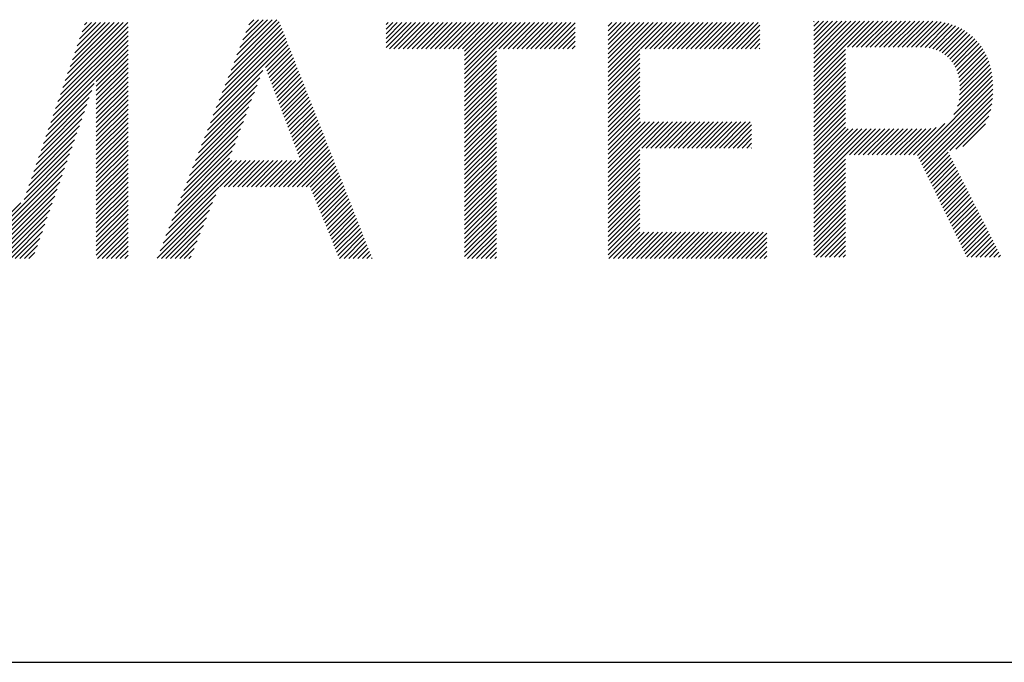
# Model space of a CAD drawing. Extents: x -57 to 354, y -38 to 248.
# Drawn here: x 117 to 123, y -27 to -24 of the extents above; entities that cross this region are included whole.
import ezdxf

# ---------------------------------------------------------------- set-up
doc = ezdxf.new("R2010")
doc.units = 0
doc.header["$MEASUREMENT"] = 0
doc.layers.add('_F-3_太線２', color=7, linetype='CONTINUOUS')
doc.layers.add('_F-5_固定文字', color=7, linetype='CONTINUOUS')

msp = doc.modelspace()

# ---------------------------------------------------------------- linework, layer by layer
at = {"layer": '_F-3_太線２', "color": 3, "linetype": 'Continuous'}
msp.add_line((-46.5, -27.5), (343.5, -27.5), dxfattribs=at)
at = {"layer": '_F-5_固定文字', "color": 7, "linetype": 'Continuous'}
for p, q in [((118.1873, -23.8334), (118.4857, -23.535)), ((118.2056, -23.7868), (118.4704, -23.5219)), ((118.2239, -23.7402), (118.4422, -23.5219)), ((118.2422, -23.6936), (118.4139, -23.5219)), ((118.2605, -23.647), (118.3856, -23.5219)), ((118.2788, -23.6004), (118.3573, -23.5219)), ((118.2972, -23.5538), (118.329, -23.5219)), ((121.7956, -23.8737), (122.1388, -23.5305)), ((121.7956, -23.8455), (122.1106, -23.5305)), ((121.7956, -23.8172), (122.0823, -23.5305)), ((121.7956, -23.7889), (122.054, -23.5305)), ((121.7956, -23.7606), (122.0257, -23.5305)), ((121.7956, -23.7323), (121.9974, -23.5305)), ((121.7956, -23.704), (121.9691, -23.5305)), ((121.7956, -23.6757), (121.9409, -23.5305)), ((121.7956, -23.6475), (121.9126, -23.5305)), ((121.7956, -23.6192), (121.8843, -23.5305)), ((121.7956, -23.5909), (121.856, -23.5305)), ((121.7956, -23.5626), (121.8277, -23.5305)), ((121.7956, -23.5343), (121.7994, -23.5305)), ((122.0048, -23.6928), (122.1671, -23.5305)), ((122.0331, -23.6928), (122.1954, -23.5305)), ((122.0614, -23.6928), (122.2237, -23.5305)), ((122.0897, -23.6928), (122.252, -23.5305)), ((122.1179, -23.6928), (122.2803, -23.5305)), ((122.1462, -23.6928), (122.3086, -23.5305)), ((122.1745, -23.6928), (122.3368, -23.5305)), ((122.2028, -23.6928), (122.3651, -23.5305)), ((122.2311, -23.6928), (122.3934, -23.5305)), ((122.2594, -23.6928), (122.4217, -23.5305)), ((122.2876, -23.6928), (122.45, -23.5305)), ((122.3159, -23.6928), (122.4783, -23.5305)), ((122.3442, -23.6928), (122.5065, -23.5305)), ((122.3725, -23.6928), (122.5344, -23.5309)), ((122.4008, -23.6928), (122.5608, -23.5328)), ((122.4291, -23.6928), (122.5858, -23.536)), ((117.115, -24.0288), (117.5493, -23.5945)), ((117.13, -23.9856), (117.5493, -23.5663)), ((117.1449, -23.9423), (117.5483, -23.539)), ((117.1599, -23.8991), (117.52, -23.539)), ((117.1748, -23.8558), (117.4917, -23.539)), ((117.1898, -23.8126), (117.4634, -23.539)), ((117.2047, -23.7694), (117.4351, -23.539)), ((117.2197, -23.7261), (117.4068, -23.539)), ((117.2347, -23.6829), (117.3785, -23.539)), ((117.2496, -23.6397), (117.3503, -23.539)), ((117.2646, -23.5964), (117.322, -23.539)), ((117.2795, -23.5532), (117.2937, -23.539)), ((118.1323, -23.9732), (118.5096, -23.5959)), ((118.1506, -23.9266), (118.5016, -23.5756)), ((118.1689, -23.88), (118.4937, -23.5553)), ((119.147, -23.6939), (119.3019, -23.539)), ((119.147, -23.6656), (119.2736, -23.539)), ((119.147, -23.6373), (119.2453, -23.539)), ((119.147, -23.609), (119.217, -23.539)), ((119.147, -23.5808), (119.1887, -23.539)), ((119.147, -23.5525), (119.1605, -23.539)), ((119.1678, -23.7013), (119.3302, -23.539)), ((119.1961, -23.7013), (119.3584, -23.539)), ((119.2244, -23.7013), (119.3867, -23.539)), ((119.2527, -23.7013), (119.415, -23.539)), ((119.281, -23.7013), (119.4433, -23.539)), ((119.3092, -23.7013), (119.4716, -23.539)), ((119.3375, -23.7013), (119.4999, -23.539)), ((119.3658, -23.7013), (119.5281, -23.539)), ((119.3941, -23.7013), (119.5564, -23.539)), ((119.4224, -23.7013), (119.5847, -23.539)), ((119.4507, -23.7013), (119.613, -23.539)), ((119.479, -23.7013), (119.6413, -23.539)), ((119.5072, -23.7013), (119.6696, -23.539)), ((119.5355, -23.7013), (119.6979, -23.539)), ((119.5638, -23.7013), (119.7261, -23.539)), ((119.5921, -23.7013), (119.7544, -23.539)), ((119.6204, -23.7013), (119.7827, -23.539)), ((119.634, -23.8857), (119.9807, -23.539)), ((119.634, -23.8574), (119.9524, -23.539)), ((119.634, -23.8292), (119.9241, -23.539)), ((119.634, -23.8009), (119.8958, -23.539)), ((119.634, -23.7726), (119.8676, -23.539)), ((119.634, -23.7443), (119.8393, -23.539)), ((119.634, -23.716), (119.811, -23.539)), ((119.8466, -23.7013), (120.009, -23.539)), ((119.8749, -23.7013), (120.0373, -23.539)), ((119.9032, -23.7013), (120.0656, -23.539)), ((119.9315, -23.7013), (120.0938, -23.539)), ((119.9598, -23.7013), (120.1221, -23.539)), ((119.9881, -23.7013), (120.1504, -23.539)), ((120.0164, -23.7013), (120.1787, -23.539)), ((120.0446, -23.7013), (120.207, -23.539)), ((120.0729, -23.7013), (120.2353, -23.539)), ((120.1012, -23.7013), (120.2635, -23.539)), ((120.1295, -23.7013), (120.2918, -23.539)), ((120.1578, -23.7013), (120.3175, -23.5416)), ((120.1861, -23.7013), (120.3175, -23.5699)), ((120.2143, -23.7013), (120.3175, -23.5982)), ((120.5225, -23.874), (120.8575, -23.539)), ((120.5225, -23.8457), (120.8292, -23.539)), ((120.5225, -23.8174), (120.8009, -23.539)), ((120.5225, -23.7891), (120.7727, -23.539)), ((120.5225, -23.7608), (120.7444, -23.539)), ((120.5225, -23.7326), (120.7161, -23.539)), ((120.5225, -23.7043), (120.6878, -23.539)), ((120.5225, -23.676), (120.6595, -23.539)), ((120.5225, -23.6477), (120.6312, -23.539)), ((120.5225, -23.6194), (120.603, -23.539)), ((120.5225, -23.5911), (120.5747, -23.539)), ((120.5225, -23.5629), (120.5464, -23.539)), ((120.7235, -23.7013), (120.8858, -23.539)), ((120.7517, -23.7013), (120.9141, -23.539)), ((120.78, -23.7013), (120.9424, -23.539)), ((120.8083, -23.7013), (120.9706, -23.539)), ((120.8366, -23.7013), (120.9989, -23.539)), ((120.8649, -23.7013), (121.0272, -23.539)), ((120.8932, -23.7013), (121.0555, -23.539)), ((120.9215, -23.7013), (121.0838, -23.539)), ((120.9497, -23.7013), (121.1121, -23.539)), ((120.978, -23.7013), (121.1404, -23.539)), ((121.0063, -23.7013), (121.1686, -23.539)), ((121.0346, -23.7013), (121.1969, -23.539)), ((121.0629, -23.7013), (121.2252, -23.539)), ((121.0912, -23.7013), (121.2535, -23.539)), ((121.1194, -23.7013), (121.2818, -23.539)), ((121.1477, -23.7013), (121.3101, -23.539)), ((121.176, -23.7013), (121.3383, -23.539)), ((121.2043, -23.7013), (121.3666, -23.539)), ((121.2326, -23.7013), (121.3949, -23.539)), ((121.2609, -23.7013), (121.4232, -23.539)), ((121.2891, -23.7013), (121.4515, -23.539)), ((121.3174, -23.7013), (121.4624, -23.5564)), ((121.3457, -23.7013), (121.4624, -23.5847)), ((122.4573, -23.6928), (122.6097, -23.5404)), ((122.4851, -23.6933), (122.6325, -23.546)), ((122.5105, -23.6962), (122.654, -23.5527)), ((122.5336, -23.7014), (122.6745, -23.5605)), ((122.5546, -23.7086), (122.694, -23.5693)), ((122.574, -23.7176), (122.7126, -23.579)), ((122.5919, -23.7279), (122.7303, -23.5895)), ((117.0851, -24.1153), (117.5493, -23.6511)), ((117.1001, -24.072), (117.5493, -23.6228)), ((118.0774, -24.113), (118.5336, -23.6568)), ((118.0957, -24.0664), (118.5256, -23.6365)), ((118.114, -24.0198), (118.5176, -23.6162)), ((120.2426, -23.7013), (120.3175, -23.6265)), ((120.2709, -23.7013), (120.3175, -23.6548)), ((121.374, -23.7013), (121.4624, -23.613)), ((121.4023, -23.7013), (121.4624, -23.6413)), ((122.6085, -23.7397), (122.7472, -23.6009)), ((122.6238, -23.7526), (122.7633, -23.6131)), ((122.638, -23.7667), (122.7787, -23.626)), ((122.6511, -23.7819), (122.7933, -23.6397)), ((122.6627, -23.7986), (122.8071, -23.6541)), ((117.0702, -24.1585), (117.5493, -23.6794)), ((117.3528, -23.9042), (117.5493, -23.7077)), ((118.4005, -23.8181), (118.5415, -23.6771)), ((118.4082, -23.8387), (118.5495, -23.6974)), ((118.416, -23.8592), (118.5575, -23.7177)), ((119.634, -23.914), (119.8305, -23.7175)), ((120.2992, -23.7013), (120.3175, -23.683)), ((120.5225, -23.9023), (120.719, -23.7058)), ((121.4306, -23.7013), (121.4624, -23.6695)), ((121.4589, -23.7013), (121.4624, -23.6978)), ((121.7956, -23.902), (121.9921, -23.7055)), ((122.6729, -23.8166), (122.8201, -23.6694)), ((122.6817, -23.8362), (122.8324, -23.6855)), ((122.6889, -23.8572), (122.8437, -23.7024)), ((122.6946, -23.8798), (122.8542, -23.7202)), ((117.3528, -23.9325), (117.5493, -23.736)), ((117.3528, -23.9608), (117.5493, -23.7642)), ((118.4237, -23.8798), (118.5655, -23.738)), ((118.4315, -23.9003), (118.5735, -23.7583)), ((118.4392, -23.9208), (118.5815, -23.7786)), ((119.634, -23.9423), (119.8305, -23.7458)), ((119.634, -23.9706), (119.8305, -23.7741)), ((120.5225, -23.9305), (120.719, -23.734)), ((120.5225, -23.9588), (120.719, -23.7623)), ((121.7956, -23.9303), (121.9921, -23.7338)), ((121.7956, -23.9586), (121.9921, -23.7621)), ((122.6985, -23.9042), (122.8638, -23.7389)), ((122.7007, -23.9303), (122.8724, -23.7585)), ((122.7011, -23.9581), (122.8802, -23.7791)), ((117.3528, -23.989), (117.5493, -23.7925)), ((117.3528, -24.0173), (117.5493, -23.8208)), ((118.059, -24.1596), (118.3832, -23.8354)), ((118.4469, -23.9414), (118.5894, -23.7989)), ((118.4547, -23.9619), (118.5974, -23.8192)), ((118.4624, -23.9825), (118.6054, -23.8395)), ((119.634, -23.9989), (119.8305, -23.8024)), ((119.634, -24.0271), (119.8305, -23.8306)), ((120.5225, -23.9871), (120.719, -23.7906)), ((120.5225, -24.0154), (120.719, -23.8189)), ((121.7956, -23.9869), (121.9921, -23.7904)), ((121.7956, -24.0152), (121.9921, -23.8187)), ((122.6957, -24.0201), (122.8928, -23.8231)), ((122.6997, -23.9879), (122.8869, -23.8006)), ((117.3528, -24.0456), (117.5493, -23.8491)), ((117.3528, -24.0739), (117.5493, -23.8774)), ((118.0407, -24.2062), (118.3661, -23.8808)), ((118.4702, -24.003), (118.6134, -23.8598)), ((118.4779, -24.0236), (118.6214, -23.8801)), ((118.4856, -24.0441), (118.6293, -23.9004)), ((119.634, -24.0554), (119.8305, -23.8589)), ((119.634, -24.0837), (119.8305, -23.8872)), ((120.5225, -24.0437), (120.719, -23.8472)), ((120.5225, -24.072), (120.719, -23.8755)), ((120.5225, -24.1003), (120.719, -23.9037)), ((121.7956, -24.0434), (121.9921, -23.8469)), ((121.7956, -24.0717), (121.9921, -23.8752)), ((121.7956, -24.1), (121.9921, -23.9035)), ((122.438, -24.3626), (122.9041, -23.8966)), ((122.6644, -24.1079), (122.9013, -23.871)), ((122.6871, -24.057), (122.8976, -23.8465)), ((122.9041, -23.8966), (122.9041, -23.8966)), ((117.0402, -24.245), (117.3248, -23.9605)), ((117.0552, -24.2018), (117.3401, -23.9169)), ((117.3528, -24.1022), (117.5493, -23.9057)), ((117.3528, -24.1305), (117.5493, -23.934)), ((117.3528, -24.1587), (117.5493, -23.9622)), ((118.0224, -24.2528), (118.349, -23.9262)), ((118.4934, -24.0646), (118.6373, -23.9207)), ((118.5011, -24.0852), (118.6453, -23.941)), ((118.5089, -24.1057), (118.6533, -23.9613)), ((119.634, -24.112), (119.8305, -23.9155)), ((119.634, -24.1403), (119.8305, -23.9438)), ((120.5225, -24.1285), (120.719, -23.932)), ((120.5225, -24.1568), (120.719, -23.9603)), ((121.7956, -24.1283), (121.9921, -23.9318)), ((121.7956, -24.1566), (121.9921, -23.9601)), ((122.4473, -24.3817), (122.9057, -23.9232)), ((122.4565, -24.4007), (122.9062, -23.951)), ((122.9057, -23.9232), (122.9057, -23.9232)), ((122.9061, -23.9512), (122.9062, -23.951)), ((117.0253, -24.2882), (117.3095, -24.004)), ((117.3528, -24.187), (117.5493, -23.9905)), ((117.3528, -24.2153), (117.5493, -24.0188)), ((117.9858, -24.346), (118.3148, -24.0169)), ((118.0041, -24.2994), (118.3319, -23.9715)), ((118.5166, -24.1263), (118.6613, -23.9816)), ((118.5244, -24.1468), (118.6692, -24.0019)), ((118.5321, -24.1674), (118.6772, -24.0222)), ((119.634, -24.1686), (119.8305, -23.9721)), ((119.634, -24.1969), (119.8305, -24.0003)), ((120.5225, -24.1851), (120.719, -23.9886)), ((120.5225, -24.2134), (120.719, -24.0169)), ((121.7956, -24.1849), (121.9921, -23.9884)), ((121.7956, -24.2131), (121.9921, -24.0166)), ((122.4658, -24.4197), (122.9055, -23.98)), ((122.4751, -24.4388), (122.9033, -24.0105)), ((122.9032, -24.0106), (122.9033, -24.0105)), ((122.9055, -23.9801), (122.9055, -23.98)), ((117.0103, -24.3315), (117.2942, -24.0476)), ((117.3528, -24.2436), (117.5493, -24.0471)), ((117.3528, -24.2719), (117.5493, -24.0754)), ((117.9675, -24.3926), (118.2977, -24.0623)), ((118.5398, -24.1879), (118.6852, -24.0425)), ((118.5476, -24.2085), (118.6932, -24.0628)), ((118.5553, -24.229), (118.7012, -24.0832)), ((119.634, -24.2251), (119.8305, -24.0286)), ((119.634, -24.2534), (119.8305, -24.0569)), ((119.634, -24.2817), (119.8305, -24.0852)), ((120.5225, -24.2417), (120.719, -24.0452)), ((120.5225, -24.27), (120.719, -24.0734)), ((121.7956, -24.2414), (121.9921, -24.0449)), ((121.7956, -24.2697), (121.9921, -24.0732)), ((122.4843, -24.4578), (122.8992, -24.0429)), ((122.6394, -24.3309), (122.8922, -24.0782)), ((122.6395, -24.3309), (122.892, -24.0783)), ((122.8991, -24.043), (122.8992, -24.0429)), ((116.9804, -24.418), (117.2636, -24.1348)), ((116.9954, -24.3747), (117.2789, -24.0912)), ((117.3528, -24.3002), (117.5493, -24.1037)), ((117.3528, -24.3285), (117.5493, -24.1319)), ((117.9491, -24.4392), (118.2806, -24.1077)), ((118.5631, -24.2495), (118.7091, -24.1035)), ((118.5708, -24.2701), (118.7171, -24.1238)), ((118.5785, -24.2906), (118.7251, -24.1441)), ((119.634, -24.31), (119.8305, -24.1135)), ((119.634, -24.3383), (119.8305, -24.1418)), ((120.5225, -24.2982), (120.719, -24.1017)), ((120.5225, -24.3265), (120.719, -24.13)), ((121.7956, -24.298), (121.9921, -24.1015)), ((121.7956, -24.3263), (121.9921, -24.1298)), ((122.6763, -24.3224), (122.8806, -24.1181)), ((122.8805, -24.1181), (122.8806, -24.1181)), ((116.9655, -24.4612), (117.2483, -24.1784)), ((117.3528, -24.3567), (117.5493, -24.1602)), ((117.3528, -24.385), (117.5493, -24.1885)), ((117.9125, -24.5324), (118.2464, -24.1985)), ((117.9308, -24.4858), (118.2635, -24.1531)), ((118.5863, -24.3112), (118.7331, -24.1644)), ((118.594, -24.3317), (118.7411, -24.1847)), ((118.6018, -24.3523), (118.749, -24.205)), ((119.634, -24.3666), (119.8305, -24.17)), ((119.634, -24.3948), (119.8305, -24.1983)), ((120.5225, -24.4962), (120.8646, -24.1542)), ((120.5225, -24.4679), (120.8363, -24.1542)), ((120.5225, -24.4397), (120.808, -24.1542)), ((120.5225, -24.4114), (120.7798, -24.1542)), ((120.5225, -24.3831), (120.7515, -24.1542)), ((120.5225, -24.3548), (120.7232, -24.1542)), ((120.7306, -24.3165), (120.8929, -24.1542)), ((120.7588, -24.3165), (120.9212, -24.1542)), ((120.7871, -24.3165), (120.9495, -24.1542)), ((120.8154, -24.3165), (120.9777, -24.1542)), ((120.8437, -24.3165), (121.006, -24.1542)), ((120.872, -24.3165), (121.0343, -24.1542)), ((120.9003, -24.3165), (121.0626, -24.1542)), ((120.9285, -24.3165), (121.0909, -24.1542)), ((120.9568, -24.3165), (121.1192, -24.1542)), ((120.9851, -24.3165), (121.1475, -24.1542)), ((121.0134, -24.3165), (121.1757, -24.1542)), ((121.0417, -24.3165), (121.204, -24.1542)), ((121.07, -24.3165), (121.2323, -24.1542)), ((121.0983, -24.3165), (121.2606, -24.1542)), ((121.1265, -24.3165), (121.2889, -24.1542)), ((121.1548, -24.3165), (121.3172, -24.1542)), ((121.1831, -24.3165), (121.3454, -24.1542)), ((121.2114, -24.3165), (121.3737, -24.1542)), ((121.2397, -24.3165), (121.402, -24.1542)), ((121.268, -24.3165), (121.4111, -24.1734)), ((121.2962, -24.3165), (121.4111, -24.2016)), ((121.7956, -24.3546), (121.9921, -24.1581)), ((121.7956, -24.3829), (121.9921, -24.1863)), ((121.7956, -24.5526), (122.1512, -24.1969)), ((121.7956, -24.5243), (122.123, -24.1969)), ((121.7956, -24.496), (122.0947, -24.1969)), ((121.7956, -24.4677), (122.0664, -24.1969)), ((121.7956, -24.4394), (122.0381, -24.1969)), ((121.7956, -24.4111), (122.0098, -24.1969)), ((122.0172, -24.3592), (122.1795, -24.1969)), ((122.0455, -24.3592), (122.2078, -24.1969)), ((122.0738, -24.3592), (122.2361, -24.1969)), ((122.1021, -24.3592), (122.2644, -24.1969)), ((122.1303, -24.3592), (122.2927, -24.1969)), ((122.1586, -24.3592), (122.321, -24.1969)), ((122.1869, -24.3592), (122.3492, -24.1969)), ((122.2152, -24.3592), (122.3775, -24.1969)), ((122.2435, -24.3592), (122.4058, -24.1969)), ((122.2718, -24.3592), (122.4341, -24.1969)), ((122.3, -24.3592), (122.4624, -24.1969)), ((122.3283, -24.3592), (122.4907, -24.1969)), ((122.3566, -24.3592), (122.5203, -24.1955)), ((122.3849, -24.3592), (122.5552, -24.1889)), ((122.4132, -24.3592), (122.6078, -24.1646)), ((122.7201, -24.3068), (122.8602, -24.1668)), ((122.86, -24.167), (122.8602, -24.1668)), ((116.9356, -24.5477), (117.2176, -24.2656)), ((116.9505, -24.5044), (117.2329, -24.222)), ((117.3528, -24.4133), (117.5493, -24.2168)), ((117.3528, -24.4416), (117.5493, -24.2451)), ((117.8942, -24.579), (118.2293, -24.2439)), ((118.4831, -24.5557), (118.773, -24.2659)), ((118.6095, -24.3728), (118.757, -24.2253)), ((118.6172, -24.3933), (118.765, -24.2456)), ((119.634, -24.4231), (119.8305, -24.2266)), ((119.634, -24.4514), (119.8305, -24.2549)), ((121.3245, -24.3165), (121.4111, -24.2299)), ((121.3528, -24.3165), (121.4111, -24.2582)), ((116.9206, -24.5909), (117.2023, -24.3092)), ((117.3528, -24.4699), (117.5493, -24.2734)), ((117.3528, -24.4982), (117.5493, -24.3016)), ((117.3528, -24.5264), (117.5493, -24.3299)), ((117.8759, -24.6256), (118.2122, -24.2892)), ((118.5114, -24.5557), (118.781, -24.2862)), ((118.5397, -24.5557), (118.7889, -24.3065)), ((118.568, -24.5557), (118.7969, -24.3268)), ((119.634, -24.4797), (119.8305, -24.2832)), ((119.634, -24.508), (119.8305, -24.3115)), ((120.5225, -24.5245), (120.719, -24.328)), ((121.3811, -24.3165), (121.4111, -24.2865)), ((121.4094, -24.3165), (121.4111, -24.3148)), ((122.6763, -24.3224), (122.6763, -24.3224)), ((122.7201, -24.3068), (122.7202, -24.3068)), ((116.9056, -24.6342), (117.187, -24.3528)), ((117.3528, -24.5547), (117.5493, -24.3582)), ((117.3528, -24.583), (117.5493, -24.3865)), ((117.8392, -24.7188), (118.178, -24.38)), ((117.8575, -24.6722), (118.1951, -24.3346)), ((118.5963, -24.5557), (118.8049, -24.3471)), ((118.6246, -24.5557), (118.8129, -24.3674)), ((118.6529, -24.5557), (118.8209, -24.3877)), ((119.634, -24.5363), (119.8305, -24.3398)), ((119.634, -24.5645), (119.8305, -24.368)), ((120.5225, -24.5528), (120.719, -24.3563)), ((120.5225, -24.5811), (120.719, -24.3846)), ((121.7956, -24.5808), (121.9921, -24.3843)), ((122.4936, -24.4768), (122.6285, -24.3419)), ((122.5028, -24.4958), (122.638, -24.3606)), ((122.5121, -24.5149), (122.6475, -24.3794)), ((116.7568, -24.8113), (117.1717, -24.3964)), ((116.7641, -24.8322), (117.1564, -24.44)), ((117.3528, -24.6113), (117.5493, -24.4148)), ((117.3528, -24.6396), (117.5493, -24.4431)), ((117.7843, -24.8586), (118.2495, -24.3934)), ((117.8026, -24.812), (118.2212, -24.3934)), ((117.8209, -24.7654), (118.1929, -24.3934)), ((118.1155, -24.5557), (118.2778, -24.3934)), ((118.1437, -24.5557), (118.3061, -24.3934)), ((118.172, -24.5557), (118.3344, -24.3934)), ((118.2003, -24.5557), (118.3626, -24.3934)), ((118.2286, -24.5557), (118.3909, -24.3934)), ((118.2569, -24.5557), (118.4192, -24.3934)), ((118.2852, -24.5557), (118.4475, -24.3934)), ((118.3134, -24.5557), (118.4758, -24.3934)), ((118.3417, -24.5557), (118.5041, -24.3934)), ((118.37, -24.5557), (118.5323, -24.3934)), ((118.3983, -24.5557), (118.5606, -24.3934)), ((118.4266, -24.5557), (118.5889, -24.3934)), ((118.4549, -24.5557), (118.6172, -24.3934)), ((118.6782, -24.5586), (118.8289, -24.408)), ((118.6864, -24.5788), (118.8368, -24.4283)), ((118.6945, -24.5989), (118.8448, -24.4486)), ((119.634, -24.5928), (119.8305, -24.3963)), ((119.634, -24.6211), (119.8305, -24.4246)), ((119.634, -24.6494), (119.8305, -24.4529)), ((120.5225, -24.6094), (120.719, -24.4129)), ((120.5225, -24.6377), (120.719, -24.4411)), ((121.7956, -24.6091), (121.9921, -24.4126)), ((121.7956, -24.6374), (121.9921, -24.4409)), ((122.5213, -24.5339), (122.657, -24.3982)), ((122.5306, -24.5529), (122.6666, -24.417)), ((122.5399, -24.572), (122.6761, -24.4357)), ((116.7715, -24.8532), (117.1411, -24.4835)), ((117.3528, -24.6679), (117.5493, -24.4714)), ((117.3528, -24.6961), (117.5493, -24.4996)), ((118.7026, -24.6191), (118.8528, -24.4689)), ((118.7108, -24.6392), (118.8608, -24.4892)), ((118.7189, -24.6594), (118.8688, -24.5095)), ((119.634, -24.6777), (119.8305, -24.4812)), ((119.634, -24.706), (119.8305, -24.5095)), ((120.5225, -24.6659), (120.719, -24.4694)), ((120.5225, -24.6942), (120.719, -24.4977)), ((121.7956, -24.6657), (121.9921, -24.4692)), ((121.7956, -24.694), (121.9921, -24.4975)), ((122.5491, -24.591), (122.6856, -24.4545)), ((122.5584, -24.61), (122.6951, -24.4733)), ((122.5676, -24.629), (122.7046, -24.4921)), ((122.5769, -24.6481), (122.7141, -24.5108)), ((116.7788, -24.8741), (117.1258, -24.5271)), ((116.7862, -24.895), (117.1105, -24.5707)), ((117.3528, -24.7244), (117.5493, -24.5279)), ((117.3528, -24.7527), (117.5493, -24.5562)), ((117.766, -24.9052), (118.1116, -24.5595)), ((118.7271, -24.6795), (118.8767, -24.5298)), ((118.7352, -24.6997), (118.8847, -24.5501)), ((118.7433, -24.7198), (118.8927, -24.5704)), ((119.634, -24.7343), (119.8305, -24.5377)), ((119.634, -24.7625), (119.8305, -24.566)), ((120.5225, -24.7225), (120.719, -24.526)), ((120.5225, -24.7508), (120.719, -24.5543)), ((121.7956, -24.7223), (121.9921, -24.5258)), ((121.7956, -24.7506), (121.9921, -24.554)), ((122.5861, -24.6671), (122.7236, -24.5296)), ((122.5954, -24.6861), (122.7331, -24.5484)), ((122.6046, -24.7051), (122.7426, -24.5672)), ((116.7935, -24.916), (117.0952, -24.6143)), ((117.3528, -24.781), (117.5493, -24.5845)), ((117.3528, -24.8093), (117.5493, -24.6128)), ((117.7476, -24.9518), (118.0925, -24.607)), ((118.7515, -24.7399), (118.9007, -24.5907)), ((118.7596, -24.7601), (118.9087, -24.611)), ((118.7677, -24.7802), (118.9166, -24.6313)), ((119.634, -24.7908), (119.8305, -24.5943)), ((119.634, -24.8191), (119.8305, -24.6226)), ((120.5225, -24.7791), (120.719, -24.5826)), ((120.5225, -24.8074), (120.719, -24.6108)), ((121.7956, -24.7788), (121.9921, -24.5823)), ((121.7956, -24.8071), (121.9921, -24.6106)), ((122.6139, -24.7242), (122.7521, -24.5859)), ((122.6232, -24.7432), (122.7616, -24.6047)), ((122.6324, -24.7622), (122.7712, -24.6235)), ((116.7494, -24.7904), (116.8845, -24.6553)), ((116.8009, -24.9369), (117.0799, -24.6579)), ((117.3528, -24.8376), (117.5493, -24.6411)), ((117.3528, -24.8659), (117.5493, -24.6693)), ((117.7293, -24.9984), (118.0733, -24.6544)), ((118.7759, -24.8004), (118.9246, -24.6517)), ((118.784, -24.8205), (118.9326, -24.672)), ((118.7922, -24.8407), (118.9406, -24.6923)), ((119.634, -24.8474), (119.8305, -24.6509)), ((119.634, -24.8757), (119.8305, -24.6792)), ((120.5225, -24.8356), (120.719, -24.6391)), ((120.5225, -24.8639), (120.719, -24.6674)), ((120.5225, -24.8922), (120.719, -24.6957)), ((121.7956, -24.8354), (121.9921, -24.6389)), ((121.7956, -24.8637), (121.9921, -24.6672)), ((121.7956, -24.892), (121.9921, -24.6955)), ((122.6417, -24.7813), (122.7807, -24.6423)), ((122.6509, -24.8003), (122.7902, -24.661)), ((122.6602, -24.8193), (122.7997, -24.6798)), ((116.8082, -24.9578), (117.0646, -24.7015)), ((116.8156, -24.9788), (117.0493, -24.7451)), ((117.3528, -24.8941), (117.5493, -24.6976)), ((117.3528, -24.9224), (117.5493, -24.7259)), ((117.3528, -24.9507), (117.5493, -24.7542)), ((117.756, -25), (118.0542, -24.7019)), ((117.7843, -25), (118.035, -24.7493)), ((118.8003, -24.8608), (118.9486, -24.7126)), ((118.8084, -24.881), (118.9565, -24.7329)), ((118.8166, -24.9011), (118.9645, -24.7532)), ((119.634, -24.904), (119.8305, -24.7074)), ((119.634, -24.9322), (119.8305, -24.7357)), ((120.5225, -24.9205), (120.719, -24.724)), ((120.5225, -24.9488), (120.719, -24.7523)), ((121.7956, -24.9203), (121.9921, -24.7237)), ((121.7956, -24.9485), (121.9921, -24.752)), ((122.6694, -24.8383), (122.8092, -24.6986)), ((122.6787, -24.8574), (122.8187, -24.7174)), ((122.688, -24.8764), (122.8282, -24.7361)), ((122.6972, -24.8954), (122.8377, -24.7549)), ((116.8229, -24.9997), (117.034, -24.7887)), ((117.3528, -24.979), (117.5493, -24.7825)), ((117.36, -25), (117.5493, -24.8108)), ((117.8126, -25), (118.0158, -24.7968)), ((118.8247, -24.9213), (118.9725, -24.7735)), ((118.8328, -24.9414), (118.9805, -24.7938)), ((118.841, -24.9616), (118.9885, -24.8141)), ((119.634, -24.9605), (119.8305, -24.764)), ((119.634, -24.9888), (119.8305, -24.7923)), ((120.5225, -24.9771), (120.719, -24.7806)), ((120.5279, -25), (120.719, -24.8088)), ((121.7956, -24.9768), (121.9921, -24.7803)), ((121.8092, -24.9915), (121.9921, -24.8086)), ((122.7065, -24.9144), (122.8472, -24.7737)), ((122.7157, -24.9335), (122.8567, -24.7925)), ((122.725, -24.9525), (122.8663, -24.8112)), ((116.8509, -25), (117.0187, -24.8323)), ((116.8792, -25), (117.0033, -24.8759)), ((117.3883, -25), (117.5493, -24.839)), ((117.4166, -25), (117.5493, -24.8673)), ((117.8409, -25), (117.9967, -24.8442)), ((118.8491, -24.9817), (118.9964, -24.8344)), ((118.8591, -25), (119.0044, -24.8547)), ((118.8874, -25), (119.0124, -24.875)), ((119.6511, -25), (119.8305, -24.8206)), ((119.6794, -25), (119.8305, -24.8489)), ((119.7076, -25), (119.8305, -24.8772)), ((120.5562, -25), (120.719, -24.8371)), ((120.5845, -25), (120.7468, -24.8377)), ((120.6127, -25), (120.7751, -24.8377)), ((120.641, -25), (120.8034, -24.8377)), ((120.6693, -25), (120.8316, -24.8377)), ((120.6976, -25), (120.8599, -24.8377)), ((120.7259, -25), (120.8882, -24.8377)), ((120.7542, -25), (120.9165, -24.8377)), ((120.7824, -25), (120.9448, -24.8377)), ((120.8107, -25), (120.9731, -24.8377)), ((120.839, -25), (121.0013, -24.8377)), ((120.8673, -25), (121.0296, -24.8377)), ((120.8956, -25), (121.0579, -24.8377)), ((120.9239, -25), (121.0862, -24.8377)), ((120.9521, -25), (121.1145, -24.8377)), ((120.9804, -25), (121.1428, -24.8377)), ((121.0087, -25), (121.1711, -24.8377)), ((121.037, -25), (121.1993, -24.8377)), ((121.0653, -25), (121.2276, -24.8377)), ((121.0936, -25), (121.2559, -24.8377)), ((121.1219, -25), (121.2842, -24.8377)), ((121.1501, -25), (121.3125, -24.8377)), ((121.1784, -25), (121.3408, -24.8377)), ((121.2067, -25), (121.369, -24.8377)), ((121.235, -25), (121.3973, -24.8377)), ((121.2633, -25), (121.4256, -24.8377)), ((121.2916, -25), (121.4539, -24.8377)), ((121.3198, -25), (121.4822, -24.8377)), ((121.3481, -25), (121.5051, -24.8431)), ((121.3764, -25), (121.5051, -24.8713)), ((121.8375, -24.9915), (121.9921, -24.8369)), ((121.8658, -24.9915), (121.9921, -24.8652)), ((122.7342, -24.9715), (122.8758, -24.83)), ((122.7435, -24.9906), (122.8853, -24.8488)), ((122.7709, -24.9915), (122.8948, -24.8676)), ((116.9075, -25), (116.988, -24.9195)), ((117.4449, -25), (117.5493, -24.8956)), ((117.4732, -25), (117.5493, -24.9239)), ((117.8692, -25), (117.9775, -24.8917)), ((117.8974, -25), (117.9583, -24.9391)), ((118.9157, -25), (119.0204, -24.8953)), ((118.944, -25), (119.0284, -24.9156)), ((118.9722, -25), (119.0363, -24.9359)), ((119.7359, -25), (119.8305, -24.9054)), ((119.7642, -25), (119.8305, -24.9337)), ((121.4047, -25), (121.5051, -24.8996)), ((121.433, -25), (121.5051, -24.9279)), ((121.8941, -24.9915), (121.9921, -24.8935)), ((121.9224, -24.9915), (121.9921, -24.9217)), ((122.7992, -24.9915), (122.9043, -24.8863)), ((122.8275, -24.9915), (122.9138, -24.9051)), ((122.8557, -24.9915), (122.9233, -24.9239)), ((116.9358, -25), (116.9727, -24.9631)), ((117.5015, -25), (117.5493, -24.9522)), ((117.5298, -25), (117.5493, -24.9805)), ((117.9257, -25), (117.9392, -24.9865)), ((119.0005, -25), (119.0443, -24.9562)), ((119.0288, -25), (119.0523, -24.9765)), ((119.0571, -25), (119.0603, -24.9968)), ((119.7925, -25), (119.8305, -24.962)), ((119.8208, -25), (119.8305, -24.9903)), ((121.4613, -25), (121.5051, -24.9562)), ((121.4895, -25), (121.5051, -24.9845)), ((121.9506, -24.9915), (121.9921, -24.95)), ((121.9789, -24.9915), (121.9921, -24.9783)), ((122.884, -24.9915), (122.9328, -24.9427)), ((122.9123, -24.9915), (122.9423, -24.9614)), ((122.9406, -24.9915), (122.9518, -24.9802))]:
    msp.add_line(p, q, dxfattribs=at)

doc.saveas('drawing.dxf')
